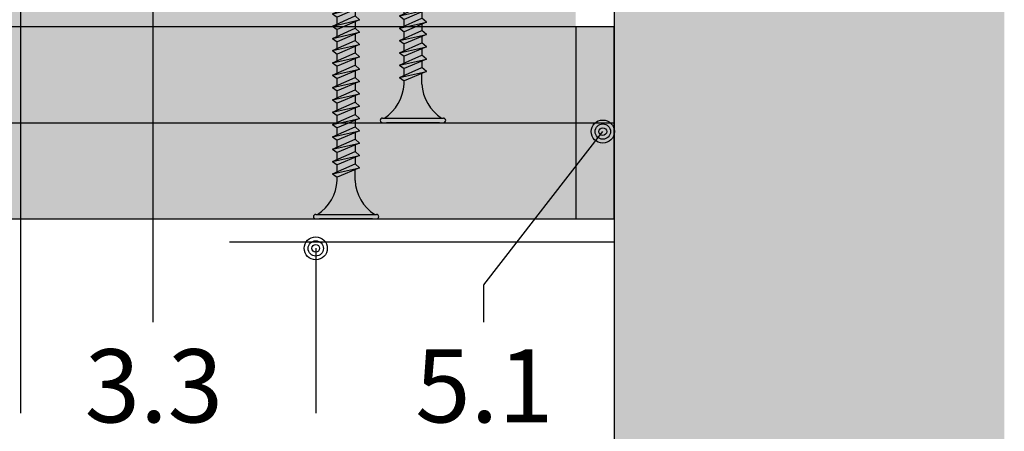
# Model space of a CAD drawing. Units: metres. Extents: x 785 to 5009, y -3293 to 2849.
# Drawn here: x 2466 to 2594, y -917 to -863 of the extents above; entities that cross this region are included whole.
import ezdxf

# ---------------------------------------------------------------- set-up
doc = ezdxf.new("R2010")
doc.units = ezdxf.units.M
for name, color, linetype in [('Rigips Befestigungen', 8, 'Continuous'), ('Rigips Beplankung', 2, 'Continuous'), ('Rigips Schraffur 4', 8, 'Continuous'), ('Rigips Text', 7, 'Continuous')]:
    doc.layers.add(name, color=color, linetype=linetype)
for name, color, linetype, true_color in [('Rigips Schr Profile PS', 7, 'Continuous', 0xd5e5ec), ('Rigips Schr RB FH', 7, 'Continuous', 0xdedede), ('Rigips Schr Rigidur PS', 7, 'Continuous', 0xf7df7d), ('Rigips Text PB', 7, 'Continuous', 0xe2001a)]:
    doc.layers.add(name, color=color, linetype=linetype, true_color=true_color)
doc.styles.add('TEXT PuB ROT', font='arial.ttf')

# ---------------------------------------------------------------- blocks, each defined once
blk = doc.blocks.new('TN25 NEU')
for p, q in [((3.949999999999999, 0), (-3.949999999999999, 0)), ((-3.440384757729333, 1.243449787580175e-14), (3.440384757729333, -1.243449787580175e-14)), ((-4.25, -0.2999999999999998), (-4.25, -0.2999999999999776)), ((3.949999999999999, -0.5999999999999774), (-3.949999999999999, -0.5999999999999774)), ((4.25, -0.2999999999999998), (4.25, -0.2999999999999776)), ((-1.160000000000011, -4.999999999999996), (-1.160000000000011, -6.402104378108212)), ((1.159999999999997, -5.000000000000193), (1.159999999999991, -5.420832056850664)), ((-1.759999999999998, -6.655881702571365), (1.159999999999991, -5.420832056850664)), ((1.760000000000026, -5.855881702571367), (-1.759999999999998, -6.655881702571365)), ((1.760000000000026, -5.855881702571368), (-1.160000000000009, -7.159296136394943)), ((1.760000000000026, -5.855881702571368), (1.159999999999991, -5.420832056850664)), ((1.160000000000023, -6.123706586233745), (1.160000000000023, -7.020832056850645)), ((-1.759999999999998, -6.655881702571365), (-1.160000000000009, -7.159296136394943)), ((-1.759999999999998, -8.25588170257136), (1.159999999999991, -7.02083205685066)), ((1.760000000000026, -7.455881702571362), (-1.759999999999998, -8.25588170257136)), ((-1.160000000000009, -8.002104378108207), (-1.160000000000009, -7.159296136394943)), ((1.760000000000026, -7.455881702571364), (-1.160000000000009, -8.759296136394939)), ((1.760000000000026, -7.455881702571364), (1.159999999999991, -7.02083205685066)), ((-1.759999999999998, -8.25588170257136), (-1.160000000000009, -8.759296136394939)), ((-1.759999999999998, -9.855881702571354), (1.159999999999991, -8.620832056850654)), ((-1.160000000000009, -9.602104378108201), (-1.160000000000009, -8.759296136394937)), ((1.160000000000023, -7.723706586233739), (1.160000000000023, -8.62083205685064)), ((1.760000000000026, -9.055881702571357), (1.159999999999991, -8.620832056850654)), ((1.760000000000026, -9.055881702571357), (-1.759999999999998, -9.855881702571354)), ((-1.759999999999998, -9.855881702571354), (-1.160000000000009, -10.35929613639493)), ((-1.759999999999998, -11.45588170257135), (1.159999999999991, -10.22083205685065)), ((1.760000000000026, -9.055881702571357), (-1.160000000000009, -10.35929613639493)), ((1.160000000000023, -9.323706586233733), (1.160000000000023, -10.22083205685063)), ((1.760000000000026, -10.65588170257135), (1.159999999999991, -10.22083205685065)), ((1.760000000000026, -10.65588170257135), (-1.759999999999998, -11.45588170257135)), ((-1.759999999999998, -11.45588170257135), (-1.160000000000009, -11.95929613639493)), ((-1.160000000000009, -11.2021043781082), (-1.160000000000009, -10.35929613639493)), ((1.760000000000026, -10.65588170257135), (-1.160000000000009, -11.95929613639493)), ((1.160000000000023, -10.92370658623373), (1.160000000000023, -11.82083205685063)), ((-1.759999999999998, -13.05588170257134), (1.159999999999991, -11.82083205685064)), ((1.760000000000026, -12.25588170257135), (-1.759999999999998, -13.05588170257134)), ((-1.160000000000009, -12.80210437810819), (-1.160000000000009, -11.95929613639493)), ((1.760000000000026, -12.25588170257135), (-1.160000000000009, -13.55929613639492)), ((1.760000000000026, -12.25588170257135), (1.159999999999991, -11.82083205685064)), ((1.160000000000023, -12.52370658623372), (1.160000000000023, -13.42083205685062)), ((-1.759999999999998, -13.05588170257134), (-1.160000000000009, -13.55929613639492)), ((-1.759999999999998, -14.65588170257134), (1.159999999999991, -13.42083205685064)), ((1.760000000000026, -13.85588170257134), (-1.759999999999998, -14.65588170257134)), ((-1.160000000000009, -14.40210437810818), (-1.160000000000009, -13.55929613639492)), ((1.760000000000026, -13.85588170257134), (-1.160000000000009, -15.15929613639492)), ((1.760000000000026, -13.85588170257134), (1.159999999999991, -13.42083205685064)), ((-1.759999999999998, -14.65588170257134), (-1.160000000000009, -15.15929613639492)), ((-1.759999999999998, -16.25588170257133), (1.159999999999991, -15.02083205685063)), ((-1.160000000000009, -16.00210437810818), (-1.160000000000009, -15.15929613639491)), ((1.160000000000023, -14.12370658623372), (1.160000000000023, -15.02083205685062)), ((1.760000000000026, -15.45588170257133), (1.159999999999991, -15.02083205685063)), ((1.760000000000026, -15.45588170257133), (-1.759999999999998, -16.25588170257133)), ((-1.759999999999998, -16.25588170257133), (-1.160000000000009, -16.75929613639491)), ((-1.759999999999998, -17.85588170257132), (1.159999999999991, -16.62083205685062)), ((1.760000000000026, -15.45588170257133), (-1.160000000000009, -16.75929613639491)), ((1.160000000000023, -15.72370658623371), (1.160000000000023, -16.62083205685061)), ((1.760000000000026, -17.05588170257133), (1.159999999999991, -16.62083205685062)), ((1.760000000000026, -17.05588170257133), (-1.759999999999998, -17.85588170257132)), ((-1.759999999999998, -17.85588170257132), (-1.160000000000009, -18.3592961363949)), ((-1.160000000000009, -17.60210437810817), (-1.160000000000009, -16.75929613639491)), ((1.760000000000026, -17.05588170257133), (-1.160000000000009, -18.3592961363949)), ((1.160000000000023, -17.3237065862337), (1.160000000000023, -18.2208320568506)), ((-1.759999999999998, -19.45588170257132), (1.159999999999991, -18.22083205685062)), ((1.760000000000026, -18.65588170257132), (-1.759999999999998, -19.45588170257132)), ((-1.160000000000009, -19.20210437810817), (-1.160000000000009, -18.3592961363949)), ((1.760000000000026, -18.65588170257132), (-1.160000000000009, -19.9592961363949)), ((1.760000000000026, -18.65588170257132), (1.159999999999991, -18.22083205685062)), ((1.160000000000023, -18.9237065862337), (1.160000000000025, -19.84769097752569)), ((-1.759999999999998, -19.45588170257132), (-1.160000000000009, -19.9592961363949)), ((-1.416190309160791, -20.93732211747026), (1.160000000000023, -19.84769097752569)), ((1.762743115803907, -20.28472960917744), (-1.416190309160791, -20.93732211747026)), ((-1.160000000000009, -19.97548798583029), (-0.9804887100677853, -20.75303680733336)), ((1.762743115803907, -20.28472960917744), (-0.8199525923974882, -21.43757990515138)), ((1.762743115803907, -20.28472960917744), (1.160000000000023, -19.84769097752569)), ((-1.416190309160791, -20.93732211747026), (-0.8199525923974882, -21.43757990515138)), ((-0.8230493345677452, -21.43498166397415), (-0.6261009082073397, -22.28805902123248)), ((1.01115162909638, -20.6202211133259), (0, -25)), ((-1.075465231670806, -22.47812314742875), (-0.362664687463516, -22.1766354557874)), ((0.1672955991450387, -22.22300097298459), (-1.075465231670806, -22.47812314742875)), ((-1.075465231670806, -22.47812314742875), (-0.4792275149075031, -22.97838093510986)), ((0.1672955991450333, -22.22300097298459), (-0.4792275149075031, -22.97838093510986)), ((-0.4693829976619686, -22.96687886982799), (0, -25)), ((-0.362664687463516, -22.1766354557874), (0.1672955991450333, -22.22300097298459))]:
    blk.add_line(p, q)
for centre, radius, start, end in [((-3.949999999999999, -0.2999999999999998), 0.3, 90, 180), ((3.949999999999999, -0.2999999999999998), 0.3, 0, 90), ((-3.949999999999999, -0.2999999999999776), 0.3, 180, 270), ((-6.73766984098226, -5.301265916730866), 5.585800032903671, 3.091704853258826, 57.31433708028794), ((6.737669840982257, -5.301265916730869), 5.585800032903671, 122.685662919712, 176.9082951467431), ((3.949999999999999, -0.2999999999999776), 0.3, 270, 0)]:
    blk.add_arc(centre, radius, start, end)
blk = doc.blocks.new('TN35 NEU')
at = {"layer": 'Rigips Befestigungen'}
for p, q in [((3.950000000000045, 0), (-3.950000000000045, 0)), ((-3.440384757729362, 0), (3.440384757729362, 0)), ((-4.25, -0.3000000000001819), (-4.25, -0.3000000000001819)), ((3.950000000000045, -0.599999999999909), (-3.950000000000045, -0.599999999999909)), ((4.25, -0.3000000000001819), (4.25, -0.3000000000001819)), ((-1.159999999999968, -5), (-1.159999999999968, -6.402104378108106)), ((1.159999999999968, -5), (1.159999999999968, -5.420832056850486)), ((-1.759999999999991, -6.655881702571151), (1.159999999999968, -5.420832056850486)), ((1.759999999999991, -5.855881702571423), (-1.759999999999991, -6.655881702571151)), ((1.759999999999991, -5.855881702571423), (-1.159999999999968, -7.159296136394914)), ((1.759999999999991, -5.855881702571423), (1.159999999999968, -5.420832056850486)), ((1.159999999999968, -6.123706586233766), (1.159999999999968, -7.02083205685085)), ((-1.759999999999991, -6.655881702571151), (-1.159999999999968, -7.159296136394914)), ((-1.759999999999991, -8.255881702571514), (1.159999999999968, -7.02083205685085)), ((1.759999999999991, -7.455881702571332), (-1.759999999999991, -8.255881702571514)), ((-1.159999999999968, -8.002104378108015), (-1.159999999999968, -7.159296136394914)), ((1.759999999999991, -7.455881702571332), (-1.159999999999968, -8.759296136394823)), ((1.759999999999991, -7.455881702571332), (1.159999999999968, -7.02083205685085)), ((-1.759999999999991, -8.255881702571514), (-1.159999999999968, -8.759296136394823)), ((-1.759999999999991, -9.855881702571423), (1.159999999999968, -8.620832056850759)), ((-1.159999999999968, -9.602104378108379), (-1.159999999999968, -8.759296136394823)), ((1.159999999999968, -7.723706586233675), (1.159999999999968, -8.620832056850759)), ((1.759999999999991, -9.055881702571241), (1.159999999999968, -8.620832056850759)), ((1.759999999999991, -9.055881702571241), (-1.759999999999991, -9.855881702571423)), ((-1.759999999999991, -9.855881702571423), (-1.159999999999968, -10.35929613639473)), ((-1.759999999999991, -11.45588170257133), (1.159999999999968, -10.22083205685067)), ((1.759999999999991, -9.055881702571241), (-1.159999999999968, -10.35929613639473)), ((1.159999999999968, -9.323706586233584), (1.159999999999968, -10.22083205685067)), ((1.759999999999991, -10.65588170257115), (1.159999999999968, -10.22083205685067)), ((1.759999999999991, -10.65588170257115), (-1.759999999999991, -11.45588170257133)), ((-1.759999999999991, -11.45588170257133), (-1.159999999999968, -11.9592961363951)), ((-1.159999999999968, -11.20210437810829), (-1.159999999999968, -10.35929613639473)), ((1.759999999999991, -10.65588170257115), (-1.159999999999968, -11.9592961363951)), ((1.159999999999968, -10.92370658623395), (1.159999999999968, -11.82083205685058)), ((-1.759999999999991, -13.05588170257124), (1.159999999999968, -11.82083205685058)), ((1.759999999999991, -12.25588170257151), (-1.759999999999991, -13.05588170257124)), ((-1.159999999999968, -12.8021043781082), (-1.159999999999968, -11.9592961363951)), ((1.759999999999991, -12.25588170257151), (-1.159999999999968, -13.55929613639501)), ((1.759999999999991, -12.25588170257151), (1.159999999999968, -11.82083205685058)), ((1.159999999999968, -12.52370658623386), (1.159999999999968, -13.42083205685049)), ((-1.759999999999991, -13.05588170257124), (-1.159999999999968, -13.55929613639501)), ((-1.759999999999991, -14.65588170257115), (1.159999999999968, -13.42083205685049)), ((1.759999999999991, -13.85588170257142), (-1.759999999999991, -14.65588170257115)), ((-1.159999999999968, -14.40210437810811), (-1.159999999999968, -13.55929613639501)), ((1.759999999999991, -13.85588170257142), (-1.159999999999968, -15.15929613639491)), ((1.759999999999991, -13.85588170257142), (1.159999999999968, -13.42083205685049)), ((-1.759999999999991, -14.65588170257115), (-1.159999999999968, -15.15929613639491)), ((-1.759999999999991, -16.25588170257151), (1.159999999999968, -15.02083205685085)), ((-1.159999999999968, -16.00210437810802), (-1.159999999999968, -15.15929613639491)), ((1.159999999999968, -14.12370658623377), (1.159999999999968, -15.0208320568504)), ((1.759999999999991, -15.45588170257133), (1.159999999999968, -15.02083205685085)), ((1.759999999999991, -15.45588170257133), (-1.759999999999991, -16.25588170257151)), ((-1.759999999999991, -16.25588170257151), (-1.159999999999968, -16.75929613639482)), ((-1.759999999999991, -17.85588170257142), (1.159999999999968, -16.62083205685076)), ((1.759999999999991, -15.45588170257133), (-1.159999999999968, -16.75929613639482)), ((1.159999999999968, -15.72370658623367), (1.159999999999968, -16.62083205685076)), ((1.759999999999991, -17.05588170257124), (1.159999999999968, -16.62083205685076)), ((1.759999999999991, -17.05588170257124), (-1.759999999999991, -17.85588170257142)), ((-1.759999999999991, -17.85588170257142), (-1.159999999999968, -18.35929613639473)), ((-1.159999999999968, -17.60210437810838), (-1.159999999999968, -16.75929613639482)), ((1.759999999999991, -17.05588170257124), (-1.159999999999968, -18.35929613639473)), ((1.159999999999968, -17.32370658623358), (1.159999999999968, -18.22083205685067)), ((-1.759999999999991, -19.45588170257133), (1.159999999999968, -18.22083205685067)), ((1.759999999999991, -18.65588170257115), (-1.759999999999991, -19.45588170257133)), ((-1.159999999999968, -19.20210437810829), (-1.159999999999968, -18.35929613639473)), ((1.759999999999991, -18.65588170257115), (-1.159999999999968, -19.9592961363951)), ((1.759999999999991, -18.65588170257115), (1.159999999999968, -18.22083205685067)), ((1.159999999999968, -18.92370658623349), (1.159999999999968, -19.82083205685058)), ((1.159999999999968, -18.92370658623349), (1.160000000000082, -19.82083205685058)), ((-1.759999999999991, -19.45588170257133), (-1.159999999999968, -19.9592961363951)), ((-1.759999999999991, -21.05588170257124), (1.159999999999968, -19.82083205685058)), ((1.759999999999991, -20.25588170257151), (-1.759999999999991, -21.05588170257124)), ((-1.159999999999968, -20.8021043781082), (-1.159999999999968, -19.9592961363951)), ((1.759999999999991, -20.25588170257151), (-1.159999999999968, -21.55929613639501)), ((1.759999999999991, -20.25588170257151), (1.159999999999968, -19.82083205685058)), ((-1.759999999999991, -21.05588170257124), (-1.159999999999968, -21.55929613639501)), ((-1.759999999999991, -22.65588170257115), (1.159999999999968, -21.42083205685049)), ((-1.159999999999968, -22.40210437810811), (-1.159999999999968, -21.55929613639501)), ((1.159999999999968, -20.52370658623386), (1.159999999999968, -21.42083205685049)), ((1.759999999999991, -21.85588170257142), (1.159999999999968, -21.42083205685049)), ((1.759999999999991, -21.85588170257142), (-1.759999999999991, -22.65588170257115)), ((-1.759999999999991, -22.65588170257115), (-1.159999999999968, -23.15929613639491)), ((-1.759999999999991, -24.25588170257151), (1.159999999999968, -23.0208320568504)), ((1.759999999999991, -21.85588170257142), (-1.159999999999968, -23.15929613639491)), ((1.159999999999968, -22.12370658623377), (1.159999999999968, -23.0208320568504)), ((1.759999999999991, -23.45588170257133), (1.159999999999968, -23.0208320568504)), ((1.759999999999991, -23.45588170257133), (-1.759999999999991, -24.25588170257151)), ((-1.759999999999991, -24.25588170257151), (-1.159999999999968, -24.75929613639482)), ((-1.159999999999968, -24.00210437810802), (-1.159999999999968, -23.15929613639491)), ((1.759999999999991, -23.45588170257133), (-1.159999999999968, -24.75929613639482)), ((1.159999999999968, -23.72370658623367), (1.159999999999968, -24.62083205685076)), ((-1.759999999999991, -25.85588170257142), (1.159999999999968, -24.62083205685076)), ((1.759999999999991, -25.05588170257124), (-1.759999999999991, -25.85588170257142)), ((-1.159999999999968, -25.60210437810792), (-1.159999999999968, -24.75929613639482)), ((1.759999999999991, -25.05588170257124), (-1.159999999999968, -26.35929613639473)), ((1.759999999999991, -25.05588170257124), (1.159999999999968, -24.62083205685076)), ((1.159999999999968, -25.32370658623358), (1.159999999999968, -26.22083205685067)), ((-1.759999999999991, -25.85588170257142), (-1.159999999999968, -26.35929613639473)), ((-1.759999999999991, -27.45588170257133), (1.159999999999968, -26.22083205685067)), ((1.759999999999991, -26.65588170257115), (-1.759999999999991, -27.45588170257133)), ((-1.159999999999968, -27.20210437810829), (-1.159999999999968, -26.35929613639473)), ((1.759999999999991, -26.65588170257115), (-1.159999999999968, -27.9592961363951)), ((1.759999999999991, -26.65588170257115), (1.159999999999968, -26.22083205685067)), ((-1.759999999999991, -27.45588170257133), (-1.159999999999968, -27.9592961363951)), ((-1.759999999999991, -29.05588170257124), (1.159999999999968, -27.82083205685058)), ((-1.159999999999968, -28.8021043781082), (-1.159999999999968, -27.9592961363951)), ((1.159999999999968, -26.92370658623349), (1.159999999999968, -27.82083205685058)), ((1.759999999999991, -28.25588170257106), (1.159999999999968, -27.82083205685058)), ((1.759999999999991, -28.25588170257106), (-1.759999999999991, -29.05588170257124)), ((-1.759999999999991, -29.05588170257124), (-1.159999999999968, -29.55929613639501)), ((-1.507633307251581, -30.54914012912241), (1.159999999999968, -29.42083205685049)), ((1.759999999999991, -28.25588170257106), (-1.159999999999968, -29.55929613639501)), ((1.159999999999968, -28.52370658623386), (1.160000000000082, -29.42083205684958)), ((1.759999999999991, -29.85588170257097), (1.159999999999968, -29.42083205685049)), ((-1.512229981689529, -30.54528340868956), (-0.9122299816895065, -31.04869784251332)), ((1.759999999999991, -29.85588170257097), (-1.507633307251581, -30.54914012912241)), ((-1.159999999999968, -29.97548798583011), (-1.159999999999968, -29.55929613639501)), ((-1.159999999999968, -29.97548798583011), (-1.070269860508347, -30.36415192023469)), ((1.759999999999991, -29.85588170257097), (-0.9122299816895065, -31.04869784251332)), ((1.121849486589554, -30.14073601425935), (0, -35)), ((1.160000000000082, -29.97548798583011), (1.158133372680936, -29.9835732370293)), ((-1.167742620962713, -32.08924108479096), (-0.4549420767554011, -31.78775339314961)), ((0.07501820985316954, -31.83411891034666), (-1.167742620962713, -32.08924108479096)), ((-0.9122299816895065, -31.04869784251287), (-0.7161035338707507, -31.89821481954868)), ((0.07501820985316954, -31.83411891034666), (-0.5715049041994007, -32.58949887247172)), ((-0.4549420767554011, -31.78775339314961), (0.07501820985316954, -31.83411891034666)), ((-1.167742620962713, -32.08924108479096), (-0.5715049041994007, -32.58949887247172)), ((-0.5596939286671159, -32.5756992509946), (0, -35))]:
    blk.add_line(p, q, dxfattribs=at)
for centre, radius, start, end in [((-3.950000000000045, -0.3000000000001819), 0.3, 90, 180), ((-3.950000000000045, -0.3000000000001819), 0.3, 180, 270), ((-6.737669840982221, -5.301265916730699), 5.585800032903671, 3.091704853248888, 57.31433708029599), ((6.737669840982221, -5.301265916730699), 5.585800032903671, 122.685662919704, 176.9082951467511), ((3.950000000000045, -0.3000000000001819), 0.3, 0, 90), ((3.950000000000045, -0.3000000000001819), 0.3, 270, 0)]:
    blk.add_arc(centre, radius, start, end, dxfattribs=at)

msp = doc.modelspace()

# ---------------------------------------------------------------- hatches: boundary and pattern name
at = {"layer": 'Rigips Schr Profile PS'}
h = msp.add_hatch(color=256, dxfattribs=at)
h.dxf.hatch_style = 1
h.paths.add_polyline_path([(2182.934893057306, -864.2466277378373), (2182.934893057307, -787.7006277378405), (1973.555918792488, -787.7006277378403), (1973.555918792488, -864.2466277378373)])
h.paths.add_polyline_path([(2399.580536788236, -864.2466277378373), (2399.580536788236, -787.7006277378407), (2186.235752460012, -787.7006277378403), (2186.235752460012, -864.2466277378373)])
h.paths.add_polyline_path([(2403.161301998912, -787.7006277378403), (2403.161301998912, -864.2466277378376), (2537.839449605083, -864.2466277378373), (2537.839449605083, -787.7006277378403)])
at = {"layer": 'Rigips Schr RB FH', "true_color": 0xf2f2f2}
h = msp.add_hatch(color=7, dxfattribs=at)
h.dxf.hatch_style = 1
h.paths.add_polyline_path([(2542.839449605083, -1018.833938471757), (2593.571493938656, -1018.833938471757), (2593.571493938655, -629.0161365438096), (2542.839449605082, -629.0161365438096)])
h.paths.add_polyline_path([(2570.662791833002, -825.9353161645656), (2570.576426877083, -824.700239753696), (2567.613841921609, -824.9594323520325), (2567.817227382861, -825.3662032745376)], flags=16)
at = {"layer": 'Rigips Schr Rigidur PS'}
h = msp.add_hatch(color=256, dxfattribs=at)
h.dxf.hatch_style = 1
h.paths.add_polyline_path([(2403.161301998912, -876.6926277378377), (2537.839449605083, -876.6926277378377), (2537.839449605083, -889.1926277378377), (2403.161301998912, -889.1926277378377)])
h.paths.add_polyline_path([(2403.161301998912, -864.1926277378377), (2537.839449605083, -864.1926277378377), (2537.839449605083, -876.6926277378377), (2403.161301998912, -876.6926277378377)])
edge = h.paths.add_edge_path()
edge.add_line((2287.005080045239, -865.1926277378363), (2287.005080045239, -864.1926277378375))
edge.add_line((2287.005080045239, -864.1926277378375), (2399.580536788236, -864.1926277378375))
edge.add_line((2399.580536788236, -864.1926277378375), (2399.580536788235, -876.6926277378375))
edge.add_line((2399.580536788235, -876.6926277378375), (2328.657555887737, -876.6926277378375))
edge.add_arc((2328.657555887738, -869.6926277378374), 7.000000000000114, 243.4349488229183, 269.9999999999963, ccw=False)
edge.add_line((2325.527060719237, -875.9536180748366), (2325.48309937124, -875.9316374008379))
edge.add_arc((2322.35260420274, -882.1926277378373), 6.999999999999971, 63.43494882292201, 90)
edge.add_line((2322.35260420274, -875.1926277378373), (2297.005080045239, -875.1926277378373))
edge.add_arc((2297.005080045239, -865.1926277378373), 10, 179.9999999999948, 270, ccw=False)
h.paths.add_polyline_path([(2186.235752460012, -876.6926277378373), (2399.580536788235, -876.6926277378375), (2399.580536788235, -889.1926277378404), (2186.235752460012, -889.1926277378404)])
edge = h.paths.add_edge_path()
edge.add_line((2186.235752460012, -864.1926277378375), (2287.005080045239, -864.1926277378375))
edge.add_line((2287.005080045239, -864.1926277378375), (2287.005080045239, -865.1926277378363))
edge.add_arc((2277.005080045239, -865.1926277378373), 10, -90, 5.172751116333529e-12, ccw=False)
edge.add_line((2277.005080045239, -875.1926277378373), (2251.657555887737, -875.1926277378373))
edge.add_arc((2251.657555887737, -882.1926277378373), 7, 90, 116.565051177078)
edge.add_line((2248.527060719237, -875.9316374008379), (2248.48309937124, -875.9536180748366))
edge.add_arc((2245.35260420274, -869.6926277378375), 6.999999999999767, 270, 296.5650511770788, ccw=False)
edge.add_line((2245.35260420274, -876.6926277378373), (2186.235752460012, -876.6926277378373))
edge.add_line((2186.235752460012, -876.6926277378373), (2186.235752460012, -864.1926277378375))
edge = h.paths.add_edge_path()
edge.add_line((2084.954098232757, -877.6926277378395), (2084.954098232757, -876.6926277378404))
edge.add_line((2084.954098232757, -876.6926277378404), (2182.934893057306, -876.6926277378404))
edge.add_line((2182.934893057306, -876.6926277378404), (2182.934893057306, -889.1926277378404))
edge.add_line((2182.934893057306, -889.1926277378404), (2126.606574075255, -889.1926277378404))
edge.add_arc((2126.606574075255, -882.1926277378404), 7, 243.434948822922, 270, ccw=False)
edge.add_line((2123.476078906755, -888.4536180748398), (2123.432117558758, -888.431637400841))
edge.add_arc((2120.301622390258, -894.6926277378404), 6.999999999999971, 63.43494882292201, 90)
edge.add_line((2120.301622390258, -887.6926277378404), (2094.954098232757, -887.6926277378404))
edge.add_arc((2094.954098232757, -877.6926277378404), 10, 179.9999999999948, 270, ccw=False)
h.paths.add_polyline_path([(1973.555918792488, -864.1926277378407), (2182.934893057306, -864.1926277378407), (2182.934893057306, -876.6926277378404), (1973.555918792488, -876.6926277378407)])
edge = h.paths.add_edge_path()
edge.add_line((1973.555918792488, -876.6926277378407), (2084.954098232757, -876.6926277378404))
edge.add_line((2084.954098232757, -876.6926277378404), (2084.954098232757, -877.6926277378395))
edge.add_arc((2074.954098232757, -877.6926277378404), 10, -90, 5.172751116333529e-12, ccw=False)
edge.add_line((2074.954098232757, -887.6926277378404), (2049.606574075255, -887.6926277378404))
edge.add_arc((2049.606574075255, -894.6926277378404), 7, 90, 116.565051177078)
edge.add_line((2046.476078906755, -888.431637400841), (2046.432117558758, -888.4536180748398))
edge.add_arc((2043.301622390258, -882.1926277378404), 6.999999999999971, 270, 296.565051177078, ccw=False)
edge.add_line((2043.301622390258, -889.1926277378404), (1973.555918792488, -889.1926277378404))
edge.add_line((1973.555918792488, -889.1926277378404), (1973.555918792488, -876.6926277378407))
edge = h.paths.add_edge_path()
edge.add_line((1973.555918792488, -775.2006277378403), (2041.792144093295, -775.2006277378403))
edge.add_arc((2041.792144093295, -782.2006277378404), 7.000000000000114, 63.43494882292242, 90, ccw=False)
edge.add_line((2044.922639261794, -775.9396374008409), (2044.966600609792, -775.9616180748396))
edge.add_arc((2048.097095778292, -769.7006277378403), 6.999999999999971, 243.434948822922, 270)
edge.add_line((2048.097095778292, -776.7006277378403), (2073.444619935793, -776.7006277378403))
edge.add_arc((2073.444619935793, -786.7006277378403), 10, -5.172751116333529e-12, 90, ccw=False)
edge.add_line((2083.444619935793, -786.7006277378412), (2083.444619935793, -787.7006277378403))
edge.add_line((2083.444619935793, -787.7006277378403), (1973.555918792488, -787.7006277378403))
edge.add_line((1973.555918792488, -787.7006277378403), (1973.555918792488, -775.2006277378403))
edge = h.paths.add_edge_path()
edge.add_line((2093.444619935793, -776.7006277378403), (2118.792144093295, -776.7006277378403))
edge.add_arc((2118.792144093295, -769.7006277378403), 7, 270, 296.565051177078)
edge.add_line((2121.922639261794, -775.9616180748396), (2121.966600609792, -775.9396374008409))
edge.add_arc((2125.097095778292, -782.2006277378401), 6.999999999999869, 90, 116.5650511770784, ccw=False)
edge.add_line((2125.097095778292, -775.2006277378403), (2182.934893057307, -775.2006277378403))
edge.add_line((2182.934893057307, -775.2006277378403), (2182.934893057307, -787.7006277378403))
edge.add_line((2182.934893057307, -787.7006277378403), (2083.444619935793, -787.7006277378403))
edge.add_line((2083.444619935793, -787.7006277378403), (2083.444619935793, -786.7006277378412))
edge.add_arc((2093.444619935793, -786.7006277378403), 10, 90, 180.0000000000052, ccw=False)
h.paths.add_polyline_path([(1973.555918792488, -762.7006277378371), (2182.934893057307, -762.7006277378371), (2182.934893057307, -775.2006277378403), (1973.555918792488, -775.2006277378403)])
h.paths.add_polyline_path([(2186.235752460012, -775.2006277378371), (2399.580536788236, -775.2006277378373), (2399.580536788236, -787.7006277378371), (2186.235752460012, -787.7006277378371)])
edge = h.paths.add_edge_path()
edge.add_line((2186.235752460012, -762.7006277378371), (2243.395193512933, -762.7006277378371))
edge.add_arc((2243.395193512933, -769.7006277378371), 7, 63.434948822922024, 90, ccw=False)
edge.add_line((2246.525688681433, -763.4396374008377), (2246.56965002943, -763.4616180748365))
edge.add_arc((2249.70014519793, -757.2006277378371), 6.999999999999971, 243.434948822922, 270)
edge.add_line((2249.70014519793, -764.2006277378371), (2275.047669355431, -764.2006277378371))
edge.add_arc((2275.047669355431, -774.2006277378371), 10, -5.172751116333529e-12, 90, ccw=False)
edge.add_line((2285.047669355431, -774.200627737838), (2285.047669355431, -775.2006277378371))
edge.add_line((2285.047669355431, -775.2006277378371), (2186.235752460012, -775.2006277378371))
edge.add_line((2186.235752460012, -775.2006277378371), (2186.235752460012, -762.7006277378371))
edge = h.paths.add_edge_path()
edge.add_line((2295.047669355431, -764.2006277378371), (2320.395193512933, -764.2006277378371))
edge.add_arc((2320.395193512933, -757.2006277378371), 7, 270, 296.565051177078)
edge.add_line((2323.525688681433, -763.4616180748365), (2323.56965002943, -763.4396374008377))
edge.add_arc((2326.70014519793, -769.7006277378371), 6.999999999999971, 90, 116.565051177078, ccw=False)
edge.add_line((2326.70014519793, -762.7006277378371), (2399.580536788236, -762.7006277378371))
edge.add_line((2399.580536788236, -762.7006277378371), (2399.580536788236, -775.2006277378373))
edge.add_line((2399.580536788236, -775.2006277378373), (2285.047669355431, -775.2006277378371))
edge.add_line((2285.047669355431, -775.2006277378371), (2285.047669355431, -774.200627737838))
edge.add_arc((2295.047669355431, -774.2006277378371), 10, 90, 180.0000000000052, ccw=False)
h.paths.add_polyline_path([(2403.161301998912, -775.2006277378375), (2537.839449605083, -775.2006277378375), (2537.839449605083, -787.7006277378375), (2403.161301998912, -787.7006277378375)])
h.paths.add_polyline_path([(2403.161301998912, -762.7006277378371), (2537.839449605083, -762.7006277378371), (2537.839449605083, -775.2006277378375), (2403.161301998912, -775.2006277378375)])
at = {"layer": 'Rigips Schraffur 4', "true_color": 0xbfbfbf}
h = msp.add_hatch(color=9, dxfattribs=at)
h.paths.add_polyline_path([(2537.839449605083, -864.2466277378373), (2542.839449605083, -864.2466277378373), (2542.839449605083, -876.6926277378377), (2537.839449605083, -876.6926277378377)])
h.paths.add_polyline_path([(2537.839449605083, -876.7466277378373), (2542.839449605083, -876.7466277378373), (2542.839449605083, -889.1926277378377), (2537.839449605083, -889.1926277378377)])

# ---------------------------------------------------------------- linework, layer by layer
at = {"layer": 'Rigips Beplankung'}
for p, q in [((2542.839449605083, -629.9309035305184), (2542.839449605083, -1021.962351945157)), ((2542.839449605083, -629.9309035305184), (2542.839449605083, -1021.962351945157)), ((2542.839449605083, -748.4169005078963), (2542.839449605083, -905.6274440266366)), ((2403.161301998912, -864.1926277378377), (2537.839449605083, -864.1926277378377)), ((2537.839449605083, -864.1926277378377), (2537.839449605083, -876.6926277378377)), ((2403.161301998912, -876.6926277378377), (2537.839449605083, -876.6926277378377)), ((2537.839449605083, -876.6926277378377), (2537.839449605083, -889.1926277378377)), ((2403.161301998912, -889.1926277378377), (2537.839449605083, -889.1926277378377))]:
    msp.add_line(p, q, dxfattribs=at)
at = {"layer": 'Rigips Schraffur 4'}
msp.add_line((2542.839449605083, -892.1926277378377), (2492.839449605083, -892.1926277378377), dxfattribs=at)
for points in [[(2537.839449605083, -876.6926277378377), (2542.839449605083, -876.6926277378377), (2542.839449605083, -864.2466277378373), (2537.839449605083, -864.2466277378373)], [(2537.839449605083, -889.1926277378377), (2542.839449605083, -889.1926277378377), (2542.839449605083, -876.7466277378373), (2537.839449605083, -876.7466277378373)]]:
    msp.add_lwpolyline(points, close=True, dxfattribs=at)
at = {"layer": 'Rigips Text'}
for p, q in [((2465.640855966652, -855.4154802383739), (2465.640855966652, -914.390295329901)), ((2482.862669158196, -856.0391804212995), (2482.862669158196, -902.5888854716068)), ((2525.911155043511, -897.7619915052326), (2541.36538056304, -877.8409489364263)), ((2504.040397758497, -893.0023393745947), (2504.040397758497, -914.390295329901)), ((2525.848190707839, -897.9458775945291), (2525.848190707839, -902.5888854716068))]:
    msp.add_line(p, q, dxfattribs=at)
at = {"layer": 'Rigips Text', "color": 11}
for centre, radius in [((2541.36538056304, -877.8409489364263), 1.5), ((2541.36538056304, -877.8409489364263), 1), ((2541.36538056304, -877.8409489364263), 0.5), ((2504.040397758497, -893.0023393745947), 1.5), ((2504.040397758497, -893.0161874812494), 1), ((2504.040397758497, -893.0023393745947), 0.5)]:
    msp.add_circle(centre, radius, dxfattribs=at)
at = {"layer": 'Rigips Text'}
msp.add_arc((2526.148190707839, -897.9458775945291), 0.3, 142.1966225035181, 180, dxfattribs=at)

# ---------------------------------------------------------------- block references
at = {"layer": 'Rigips Befestigungen', "rotation": 180}
for name, p in [('TN25 NEU', (2516.680292050003, -876.6926277378373)), ('TN35 NEU', (2507.984190221024, -889.1926277378377))]:
    msp.add_blockref(name, p, dxfattribs=at)

# ---------------------------------------------------------------- texts
at = {"layer": 'Rigips Text PB', "style": 'TEXT PuB ROT'}
for s, p in [('3.3', (2473.993609833758, -915.6048919977462)), ('5.1', (2516.979131383401, -915.6048919977462))]:
    msp.add_text(s, height=9.5, dxfattribs=at).set_placement(p)

doc.saveas('drawing.dxf')
